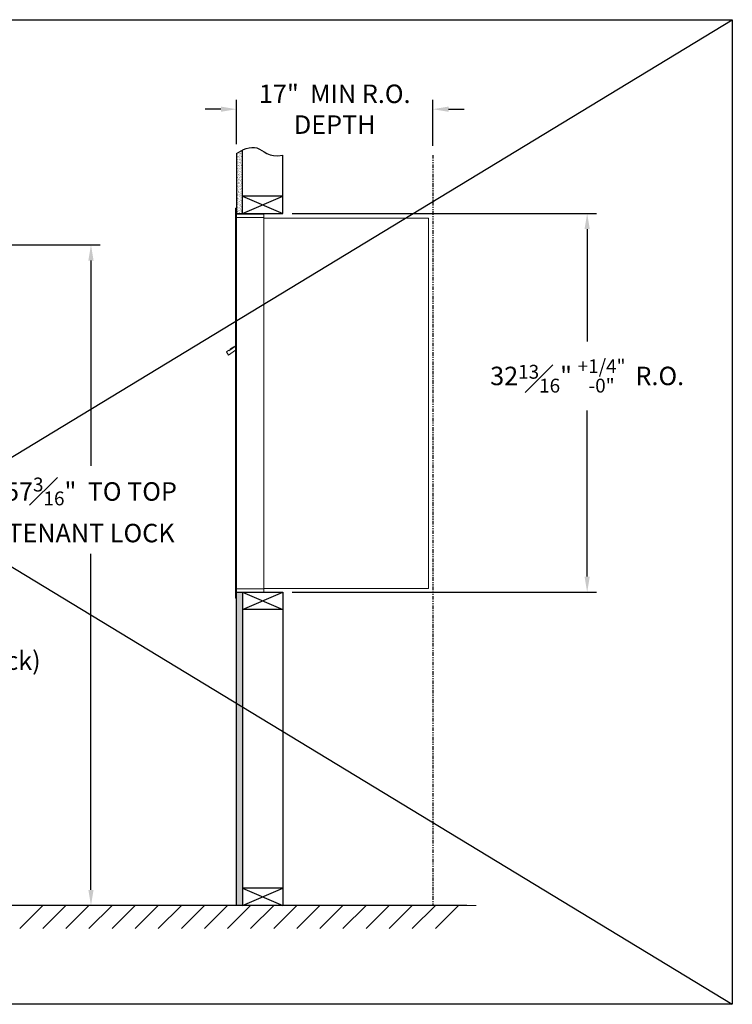
# Model space of a CAD drawing. Units: inches. Extents: x -23 to 380, y -22 to 157.
# Drawn here: x 56 to 118, y -22 to 63 of the extents above; entities that cross this region are included whole.
import ezdxf

# ---------------------------------------------------------------- set-up
doc = ezdxf.new("R2010")
doc.units = ezdxf.units.IN
doc.header["$LTSCALE"] = 0.5
doc.header["$MEASUREMENT"] = 0
doc.linetypes.add('PHANTOM2', pattern=[1.25, 0.625, -0.125, 0.125, -0.125, 0.125, -0.125])
doc.layers.add('DIM', color=7, linetype='Continuous')
doc.styles.get("Standard").update_dxf_attribs({"font": 'Gothic.ttf'})
doc.dimstyles.new('4C$0', dxfattribs={"dimscale": 16, "dimtxt": 0.1, "dimasz": 0.085, "dimexe": 0.05, "dimexo": 0.05, "dimgap": 0.09, "dimtad": 0, "dimtih": 1, "dimtoh": 1, "dimdec": 4, "dimzin": 0, "dimdsep": 46, "dimlunit": 5, "dimtxsty": 'Standard', "dimcen": 0.09, "dimadec": 0, "dimazin": 0, "dimtfac": 0.75, "dimtdec": 4, "dimtofl": 0, "dimtmove": 0, "dimatfit": 3, "dimfxl": 1, "dimfrac": 1, "dimtolj": 1, "dimtzin": 0, "dimarcsym": 0})

# ---------------------------------------------------------------- blocks, each defined once
blk = doc.blocks.new('*D1')
at = {"layer": 'Defpoints', "color": 0, "transparency": 16777216}
for p in [(78.808, 46.305), (105.169, 46.305), (78.808, 13.493)]:
    blk.add_point(p, dxfattribs=at)
at = {"layer": 'DIM', "color": 0, "lineweight": -2, "transparency": 16777216}
for p, q in [((79.608, 46.305), (105.969, 46.305)), ((105.169, 44.945), (105.169, 35.214)), ((105.169, 14.853), (105.169, 29.24)), ((79.608, 13.493), (105.969, 13.493))]:
    blk.add_line(p, q, dxfattribs=at)
at = {"layer": 'DIM', "color": 0, "transparency": 16777216}
for points in [[(104.942, 44.945), (105.396, 44.945), (105.169, 46.305)], [(104.942, 14.853), (105.396, 14.853), (105.169, 13.493)]]:
    blk.add_solid(points, dxfattribs=at)
at = {"layer": 'DIM', "color": 0, "transparency": 16777216, "insert": (105.169, 32.227), "char_height": 1.6, "attachment_point": 5}
blk.add_mtext('\\A1;32{\\H0.75x;\\S13#16;}" {\\H0.75x;\\S+1\\/4" ^ -0" ;} R.O.', dxfattribs=at)
blk = doc.blocks.new('*D2')
at = {"layer": 'Defpoints', "color": 0, "transparency": 16777216}
for p in [(17.418, 43.582), (62.196, -13.635), (95.554, -13.635)]:
    blk.add_point(p, dxfattribs=at)
at = {"layer": 'DIM', "color": 0, "lineweight": -2, "transparency": 16777216}
for p, q in [((18.218, 43.582), (62.996, 43.582)), ((62.196, 42.222), (62.196, 24.429)), ((62.196, -12.275), (62.196, 16.814)), ((94.754, -13.635), (61.396, -13.635))]:
    blk.add_line(p, q, dxfattribs=at)
at = {"layer": 'DIM', "color": 0, "transparency": 16777216}
for points in [[(61.969, 42.222), (62.422, 42.222), (62.196, 43.582)], [(61.969, -12.275), (62.422, -12.275), (62.196, -13.635)]]:
    blk.add_solid(points, dxfattribs=at)
at = {"layer": 'DIM', "color": 0, "transparency": 16777216, "insert": (62.196, 20.622), "char_height": 1.6, "attachment_point": 5}
blk.add_mtext('\\A1;57{\\H0.750000x;\\S3#16;}"  TO TOP\\PTENANT LOCK', dxfattribs=at)
blk = doc.blocks.new('*D4')
at = {"layer": 'Defpoints', "color": 0, "transparency": 16777216}
for p in [(91.808, 55.325), (74.808, 51.485), (91.808, 51.357)]:
    blk.add_point(p, dxfattribs=at)
at = {"layer": 'DIM', "color": 0, "lineweight": -2, "transparency": 16777216}
for p, q in [((74.808, 52.285), (74.808, 56.125)), ((91.808, 52.157), (91.808, 56.125)), ((73.448, 55.325), (72.088, 55.325)), ((93.168, 55.325), (94.528, 55.325))]:
    blk.add_line(p, q, dxfattribs=at)
at = {"layer": 'DIM', "color": 0, "transparency": 16777216}
for points in [[(73.448, 55.551), (73.448, 55.098), (74.808, 55.325)], [(93.168, 55.551), (93.168, 55.098), (91.808, 55.325)]]:
    blk.add_solid(points, dxfattribs=at)
at = {"layer": 'DIM', "color": 0, "transparency": 16777216, "insert": (83.308, 55.325), "char_height": 1.6, "attachment_point": 5}
blk.add_mtext('\\A1;17"  MIN R.O.\\PDEPTH', dxfattribs=at)
blk = doc.blocks.new('*D5')
at = {"layer": 'Defpoints', "color": 0, "transparency": 16777216}
for p in [(19.047, 29.625), (51.663, -13.635), (95.554, -13.635)]:
    blk.add_point(p, dxfattribs=at)
at = {"layer": 'DIM', "color": 0, "lineweight": -2, "transparency": 16777216}
for p, q in [((19.847, 29.625), (52.463, 29.625)), ((51.663, 28.265), (51.663, 13.564)), ((51.663, -12.275), (51.663, 5.586)), ((94.754, -13.635), (50.863, -13.635))]:
    blk.add_line(p, q, dxfattribs=at)
at = {"layer": 'DIM', "color": 0, "transparency": 16777216}
for points in [[(51.436, 28.265), (51.89, 28.265), (51.663, 29.625)], [(51.436, -12.275), (51.89, -12.275), (51.663, -13.635)]]:
    blk.add_solid(points, dxfattribs=at)
at = {"layer": 'DIM', "color": 0, "transparency": 16777216, "insert": (51.663, 9.575), "char_height": 1.6, "attachment_point": 5}
blk.add_mtext('\\A1;43{\\H0.750000x;\\S1#4;}" \\P(USPS Lock)', dxfattribs=at)

msp = doc.modelspace()

# ---------------------------------------------------------------- hatches: boundary and pattern name
at = {"layer": 'DIM'}
h = msp.add_hatch(dxfattribs=at)
h.set_pattern_fill('AR-SAND', color=256, scale=0.1, style=0)
h.set_pattern_definition([(37.5, (-599.40017, -65.2528), (-0.006299336, 0.192682377), [0, -0.152, 0, -0.17, 0, -0.1625]), (7.5, (-599.40017, -65.2528), (0.17697767, 0.28221461), [0, -0.082, 0, -0.137, 0, -0.0525]), (327.5, (-599.52317, -65.2528), (0.311414186, 0.000565905), [0, -0.05, 0, -0.18, 0, -0.235]), (317.5, (-599.52317, -65.2528), (0.30061266, 0.08776756), [0, -0.025, 0, -0.118, 0, -0.135])])
h.paths.add_polyline_path([(75.30849, 51.778), (75.19479, 51.72346), (74.99092, 51.60661), (74.80849, 51.48474), (74.80849, 46.305), (75.30849, 46.305)])
h = msp.add_hatch(dxfattribs=at)
h.set_pattern_fill('AR-SAND', color=256, scale=0.1, style=0)
h.set_pattern_definition([(37.5, (-599.40017, -42.4928), (-0.006299336, 0.192682377), [0, -0.152, 0, -0.17, 0, -0.1625]), (7.5, (-599.40017, -42.4928), (0.17697767, 0.28221461), [0, -0.082, 0, -0.137, 0, -0.0525]), (327.5, (-599.52317, -42.4928), (0.311414186, 0.000565905), [0, -0.05, 0, -0.18, 0, -0.235]), (317.5, (-599.52317, -42.4928), (0.30061266, 0.08776756), [0, -0.025, 0, -0.118, 0, -0.135])])
h.paths.add_polyline_path([(74.80849, -13.635), (75.30849, -13.635), (75.30849, 13.4925), (74.80849, 13.4925)])

# ---------------------------------------------------------------- linework, layer by layer
for p, q in [((-22.73956, 63.07538), (117.73974, -22.18564)), ((-22.73956, -22.18564), (117.73974, 63.07538)), ((74.80849, 13.4925), (74.80849, 46.305))]:
    msp.add_line(p, q)
at = {"color": 7, "linetype": 'Continuous', "lineweight": 15}
for p, q in [((74.70849, 46.7325), (74.70849, 45.9364)), ((74.79849, 46.7425), (74.71849, 46.7425)), ((74.80849, 45.9425), (74.80849, 46.7325)), ((75.09099, 46.2425), (74.80849, 46.2425)), ((77.15849, 46.2425), (75.07459, 46.2425)), ((77.15849, 45.9525), (77.15849, 46.2425)), ((74.70849, 13.7925), (74.70849, 45.9425)), ((75.66599, 45.9425), (74.80849, 45.9425)), ((74.80849, 13.7925), (74.80849, 45.9425)), ((75.68849, 45.9425), (75.61849, 45.9425)), ((75.70349, 45.9425), (75.68849, 45.9425)), ((75.75349, 45.9425), (75.70349, 45.9425)), ((76.06099, 45.9425), (75.75349, 45.9425)), ((77.14849, 45.9425), (76.06099, 45.9425)), ((76.60349, 45.9425), (76.53349, 45.9425)), ((77.15849, 45.9425), (77.14849, 45.9425)), ((77.15849, 13.7925), (77.15849, 45.9425)), ((77.15849, 45.9025), (91.28849, 45.9025)), ((91.42849, 45.9025), (91.28849, 45.9025)), ((91.42849, 45.9025), (91.42849, 13.8125)), ((74.12444, 34.44726), (73.92078, 34.30226)), ((73.92078, 34.30226), (74.10928, 34.03751)), ((74.10928, 34.03751), (74.70849, 34.46414)), ((74.14764, 34.41467), (74.12444, 34.44726)), ((74.14764, 34.41467), (74.70849, 34.814)), ((74.16455, 34.45127), (74.26637, 34.52377)), ((74.16455, 34.45127), (74.17615, 34.43497)), ((74.24694, 34.53448), (74.25854, 34.51819)), ((74.28611, 34.56237), (74.25477, 34.54006)), ((74.25477, 34.54006), (74.26637, 34.52377)), ((74.26637, 34.52377), (74.57186, 34.74127)), ((74.56026, 34.75756), (74.28611, 34.56237)), ((74.28611, 34.56237), (74.29771, 34.54607)), ((74.56026, 34.75756), (74.57186, 34.74127)), ((74.56809, 34.76314), (74.57969, 34.74684)), ((74.57186, 34.74127), (74.67368, 34.81377)), ((74.67368, 34.81377), (74.68528, 34.79747)), ((74.70849, 34.8631), (74.69467, 34.85326)), ((74.70849, 34.83384), (74.69467, 34.85326)), ((74.70849, 13.0025), (74.70849, 13.7925)), ((74.71849, 13.7925), (74.70849, 13.7925)), ((74.71849, 13.7925), (74.80849, 13.7925)), ((74.80849, 13.7925), (74.73849, 13.7925)), ((74.80849, 13.7925), (76.15373, 13.7925)), ((74.80849, 13.7925), (74.80849, 13.0025)), ((76.06099, 13.7925), (77.14849, 13.7925)), ((76.60349, 13.7925), (76.53349, 13.7925)), ((77.15849, 13.7925), (77.14849, 13.7925)), ((77.15849, 13.8125), (77.20349, 13.8125)), ((77.15849, 13.7925), (77.15849, 13.5025)), ((77.20349, 13.8125), (77.21149, 13.8125)), ((77.21149, 13.8125), (91.37049, 13.8125)), ((91.37049, 13.8125), (91.42849, 13.8125)), ((74.70849, 13.1175), (74.70849, 13.6275)), ((74.79849, 12.9925), (74.71849, 12.9925)), ((74.80849, 13.4925), (76.63599, 13.4925)), ((75.48599, 13.4925), (76.24099, 13.4925)), ((76.63599, 13.4925), (77.14849, 13.4925))]:
    msp.add_line(p, q, dxfattribs=at)
at = {"linetype": 'Continuous', "lineweight": 15}
for p, q in [((74.80849, 13.4925), (77.14849, 13.4925)), ((-13.50933, -13.635), (95.55364, -13.635))]:
    msp.add_line(p, q, dxfattribs=at)
msp.add_lwpolyline([(-22.73956, 63.07538), (117.73974, 63.07538), (117.73974, -22.18564), (-22.73956, -22.18564)], close=True)
at = {"color": 7, "linetype": 'Continuous', "lineweight": 15}
for centre, start, end in [((74.71849, 46.7325), 90, 180), ((74.79849, 46.7325), 0, 90), ((77.14849, 45.9525), 270, 0), ((74.71849, 13.0025), 180, 270), ((74.79849, 13.0025), 270, 0), ((77.14849, 13.5025), 270, 0)]:
    msp.add_arc(centre, 0.01, start, end, dxfattribs=at)
for points in [[(74.24916, 34.53606), (74.24694, 34.53448)], [(74.56809, 34.76314), (74.56587, 34.76156)]]:
    msp.add_open_spline(points, degree=1, dxfattribs=at)
at = {"layer": 'DIM'}
for p, q in [((74.80849, 51.48474), (74.80849, 46.305)), ((75.30849, 46.305), (75.30849, 51.778)), ((78.80849, 46.305), (78.80849, 51.35719)), ((75.30849, 46.305), (78.80849, 47.805)), ((75.30849, 47.805), (78.80849, 46.305)), ((78.80849, 47.805), (75.30849, 47.805)), ((74.80849, 46.305), (78.80849, 46.305)), ((74.80849, 13.4925), (78.80849, 13.4925)), ((74.80849, -13.635), (74.80849, 13.4925)), ((75.30849, 13.4925), (78.80849, 11.9925)), ((75.30849, 11.9925), (78.80849, 13.4925)), ((75.30849, 13.4925), (75.30849, -13.635)), ((78.80849, 13.4925), (78.80849, -13.635)), ((78.80849, 11.9925), (75.30849, 11.9925)), ((78.80849, -12.135), (75.30849, -12.135)), ((75.30849, -13.635), (78.80849, -12.135)), ((75.30849, -12.135), (78.80849, -13.635)), ((58.02216, -13.635), (56.02216, -15.635)), ((60.02216, -13.635), (58.02216, -15.635)), ((62.02216, -13.635), (60.02216, -15.635)), ((64.02216, -13.635), (62.02216, -15.635)), ((66.02216, -13.635), (64.02216, -15.635)), ((68.02216, -13.635), (66.02216, -15.635)), ((70.02216, -13.635), (68.02216, -15.635)), ((72.02216, -13.635), (70.02216, -15.635)), ((74.02216, -13.635), (72.02216, -15.635)), ((76.02216, -13.635), (74.02216, -15.635)), ((78.02216, -13.635), (76.02216, -15.635)), ((80.02216, -13.635), (78.02216, -15.635)), ((82.02216, -13.635), (80.02216, -15.635)), ((84.02216, -13.635), (82.02216, -15.635)), ((86.02216, -13.635), (84.02216, -15.635)), ((88.02216, -13.635), (86.02216, -15.635)), ((90.02216, -13.635), (88.02216, -15.635)), ((92.02216, -13.635), (90.02216, -15.635)), ((94.02216, -13.635), (92.02216, -15.635))]:
    msp.add_line(p, q, dxfattribs=at)
at = {"layer": 'DIM', "linetype": 'PHANTOM2'}
msp.add_line((91.80849, 51.35719), (91.80849, -13.635), dxfattribs=at)
at = {"layer": 'DIM'}
msp.add_lwpolyline([(74.80849, 51.48474), (74.99092, 51.60661), (75.19479, 51.72346), (75.41486, 51.82902), (75.64587, 51.91702), (75.88257, 51.98119), (76.1197, 52.01526), (76.352, 52.01295), (76.57423, 51.968), (76.78396, 51.8781), (76.99009, 51.75689), (77.20436, 51.62194), (77.4385, 51.49087), (77.70425, 51.38126), (78.01334, 51.31072), (78.37751, 51.29683), (78.80849, 51.35719)], dxfattribs=at)

# ---------------------------------------------------------------- dimensions: what is measured, and where the dimension line sits
dim = msp.add_linear_dim(base=(91.80849, 55.32464), p1=(74.80849, 51.48474), p2=(91.80849, 51.35719), text='<> MIN R.O.\\PDEPTH', dimstyle='4C$0', override={"dimpost": '" '}, dxfattribs=at)
dim.commit()
dim.dimension.update_dxf_attribs({"geometry": '*D4', "text_midpoint": (83.30849, 55.32464), "dimtype": 160})
for base, p1, p2, text, override, picture, middle in [((105.16883, 46.305), (78.80849, 13.4925), (78.80849, 46.305), '<> R.O.', {"dimpost": '" ', "dimtol": 1, "dimtp": 0.25}, '*D1', (105.16883, 32.22729)), ((62.19558, -13.635), (17.41825, 43.58151), (95.55364, -13.635), '<> TO TOP\\PTENANT LOCK', {"dimpost": '" '}, '*D2', (62.19558, 20.6215)), ((51.66286, -13.635), (19.04675, 29.62487), (95.55364, -13.635), '<>\\P(USPS Lock)', {"dimpost": '" '}, '*D5', (51.66286, 9.57503))]:
    dim = msp.add_linear_dim(base=base, p1=p1, p2=p2, angle=90, text=text, dimstyle='4C$0', override=override, dxfattribs=at)
    dim.commit()
    dim.dimension.update_dxf_attribs({"geometry": picture, "text_midpoint": middle, "dimtype": 160})

doc.saveas('drawing.dxf')
